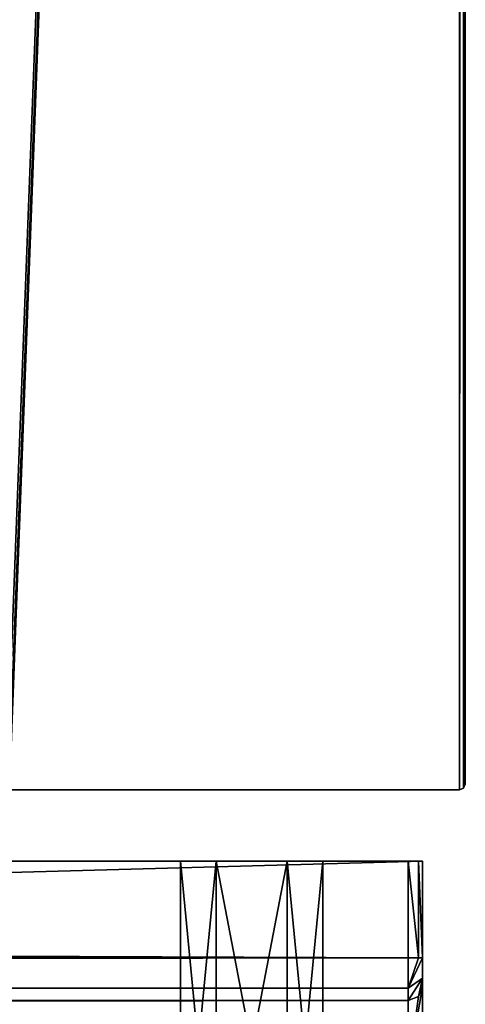
# Model space of a CAD drawing. Units: millimetres. Extents: x -400 to 400, y -440 to 10.
# Drawn here: x 384 to 400, y -423 to -388 of the extents above; entities that cross this region are included whole.
import ezdxf

# ---------------------------------------------------------------- set-up
doc = ezdxf.new("R2010")
doc.units = ezdxf.units.MM
doc.header["$LTSCALE"] = 65.185185
for name, color, linetype in [('14', 7, 'CONTINUOUS'), ('15', 7, 'CONTINUOUS'), ('16', 7, 'CONTINUOUS'), ('17', 7, 'CONTINUOUS'), ('18', 7, 'CONTINUOUS'), ('20', 7, 'CONTINUOUS'), ('21', 7, 'CONTINUOUS'), ('22', 7, 'CONTINUOUS'), ('328', 7, 'CONTINUOUS'), ('329', 7, 'CONTINUOUS'), ('331', 7, 'CONTINUOUS'), ('332', 7, 'CONTINUOUS'), ('333', 7, 'CONTINUOUS'), ('334', 7, 'CONTINUOUS'), ('335', 7, 'CONTINUOUS'), ('34', 7, 'CONTINUOUS'), ('35', 7, 'CONTINUOUS'), ('38', 7, 'CONTINUOUS'), ('39', 7, 'CONTINUOUS'), ('40', 7, 'CONTINUOUS'), ('43', 7, 'CONTINUOUS'), ('53', 7, 'CONTINUOUS')]:
    doc.layers.add(name, color=color, linetype=linetype)

msp = doc.modelspace()

# ---------------------------------------------------------------- linework, layer by layer
at = {"layer": '14', "linetype": 'Continuous'}
for points in [[(391.251, -430.5, -62.835), (390, -430.5, -65), (391.25, -417.5, -62.835), (391.251, -430.5, -62.835)], [(390, -430.5, -65), (390, -417.5, -65), (391.25, -417.5, -62.835), (390, -430.5, -65)], [(393.75, -417.5, -62.835), (391.251, -430.5, -62.835), (391.25, -417.5, -62.835), (393.75, -417.5, -62.835)], [(393.749, -430.5, -62.835), (391.251, -430.5, -62.835), (393.75, -417.5, -62.835), (393.749, -430.5, -62.835)], [(395, -430.5, -65), (393.749, -430.5, -62.835), (395, -417.5, -65), (395, -430.5, -65)], [(395, -417.5, -65), (393.749, -430.5, -62.835), (393.75, -417.5, -62.835), (395, -417.5, -65)]]:
    msp.add_3dface(points, dxfattribs=at)
at = {"layer": '15', "linetype": 'Continuous'}
for points in [[(390, -430.5, -65), (391.251, -430.5, -67.165), (390, -417.5, -65), (390, -430.5, -65)], [(390, -417.5, -65), (391.251, -430.5, -67.165), (391.25, -417.5, -67.165), (390, -417.5, -65)], [(391.251, -430.5, -67.165), (393.749, -430.5, -67.165), (391.25, -417.5, -67.165), (391.251, -430.5, -67.165)], [(391.25, -417.5, -67.165), (393.749, -430.5, -67.165), (393.75, -417.5, -67.165), (391.25, -417.5, -67.165)], [(393.749, -430.5, -67.165), (395, -430.5, -65), (393.75, -417.5, -67.165), (393.749, -430.5, -67.165)], [(395, -430.5, -65), (395, -417.5, -65), (393.75, -417.5, -67.165), (395, -430.5, -65)]]:
    msp.add_3dface(points, dxfattribs=at)
at = {"layer": '16', "linetype": 'Continuous'}
for points in [[(391.251, -430.5, -360.835), (390, -430.5, -363), (391.25, -417.5, -360.835), (391.251, -430.5, -360.835)], [(390, -430.5, -363), (390, -417.5, -363), (391.25, -417.5, -360.835), (390, -430.5, -363)], [(393.75, -417.5, -360.835), (391.251, -430.5, -360.835), (391.25, -417.5, -360.835), (393.75, -417.5, -360.835)], [(393.749, -430.5, -360.835), (391.251, -430.5, -360.835), (393.75, -417.5, -360.835), (393.749, -430.5, -360.835)], [(395, -430.5, -363), (393.749, -430.5, -360.835), (395, -417.5, -363), (395, -430.5, -363)], [(395, -417.5, -363), (393.749, -430.5, -360.835), (393.75, -417.5, -360.835), (395, -417.5, -363)]]:
    msp.add_3dface(points, dxfattribs=at)
at = {"layer": '17', "linetype": 'Continuous'}
for points in [[(390, -430.5, -363), (391.251, -430.5, -365.165), (390, -417.5, -363), (390, -430.5, -363)], [(390, -417.5, -363), (391.251, -430.5, -365.165), (391.25, -417.5, -365.165), (390, -417.5, -363)], [(391.251, -430.5, -365.165), (393.749, -430.5, -365.165), (391.25, -417.5, -365.165), (391.251, -430.5, -365.165)], [(391.25, -417.5, -365.165), (393.749, -430.5, -365.165), (393.75, -417.5, -365.165), (391.25, -417.5, -365.165)], [(393.749, -430.5, -365.165), (395, -430.5, -363), (393.75, -417.5, -365.165), (393.749, -430.5, -365.165)], [(395, -430.5, -363), (395, -417.5, -363), (393.75, -417.5, -365.165), (395, -430.5, -363)]]:
    msp.add_3dface(points, dxfattribs=at)
at = {"layer": '18', "linetype": 'Continuous'}
for points in [[(376.4, -417.5, -344.65), (390, -417.5, -363), (-398.5, -417.5, -373), (376.4, -417.5, -344.65)], [(390, -417.5, -363), (391.25, -417.5, -365.165), (-398.5, -417.5, -373), (390, -417.5, -363)], [(391.25, -417.5, -365.165), (393.75, -417.5, -365.165), (-398.5, -417.5, -373), (391.25, -417.5, -365.165)], [(-398.5, -417.5, -373), (393.75, -417.5, -365.165), (398.5, -417.5, -373), (-398.5, -417.5, -373)], [(398, -417.5, -5), (-393.75, -417.5, -62.835), (-398, -417.5, -5), (398, -417.5, -5)], [(-391.25, -417.5, -62.835), (-393.75, -417.5, -62.835), (398, -417.5, -5), (-391.25, -417.5, -62.835)], [(-390, -417.5, -65), (-391.25, -417.5, -62.835), (398, -417.5, -5), (-390, -417.5, -65)], [(-376.7, -417.5, -170.609), (-390, -417.5, -65), (398, -417.5, -5), (-376.7, -417.5, -170.609)], [(-370, -417.5, -170.499), (-376.7, -417.5, -170.609), (398, -417.5, -5), (-370, -417.5, -170.499)], [(-363.3, -417.5, -170.609), (-370, -417.5, -170.499), (398, -417.5, -5), (-363.3, -417.5, -170.609)], [(-363.3, -417.5, -172.799), (-363.3, -417.5, -170.609), (398, -417.5, -5), (-363.3, -417.5, -172.799)], [(363.3, -417.5, -170.609), (-363.3, -417.5, -172.799), (398, -417.5, -5), (363.3, -417.5, -170.609)], [(370, -417.5, -170.499), (363.3, -417.5, -170.609), (398, -417.5, -5), (370, -417.5, -170.499)], [(376.7, -417.5, -170.609), (370, -417.5, -170.499), (390, -417.5, -65), (376.7, -417.5, -170.609)], [(390, -417.5, -65), (370, -417.5, -170.499), (398, -417.5, -5), (390, -417.5, -65)], [(376.4, -417.5, -344.65), (376.7, -417.5, -172.799), (390, -417.5, -65), (376.4, -417.5, -344.65)], [(376.4, -417.5, -344.65), (390, -417.5, -65), (390, -417.5, -363), (376.4, -417.5, -344.65)], [(376.7, -417.5, -172.799), (376.7, -417.5, -170.609), (390, -417.5, -65), (376.7, -417.5, -172.799)], [(391.25, -417.5, -62.835), (390, -417.5, -65), (398, -417.5, -5), (391.25, -417.5, -62.835)], [(390, -417.5, -65), (391.25, -417.5, -67.165), (390, -417.5, -363), (390, -417.5, -65)], [(390, -417.5, -363), (391.25, -417.5, -67.165), (391.25, -417.5, -360.835), (390, -417.5, -363)], [(393.75, -417.5, -62.835), (391.25, -417.5, -62.835), (398, -417.5, -5), (393.75, -417.5, -62.835)], [(391.25, -417.5, -67.165), (393.75, -417.5, -67.165), (391.25, -417.5, -360.835), (391.25, -417.5, -67.165)], [(393.75, -417.5, -67.165), (393.75, -417.5, -360.835), (391.25, -417.5, -360.835), (393.75, -417.5, -67.165)], [(395, -417.5, -65), (393.75, -417.5, -62.835), (398, -417.5, -5), (395, -417.5, -65)], [(393.75, -417.5, -67.165), (395, -417.5, -65), (393.75, -417.5, -360.835), (393.75, -417.5, -67.165)], [(395, -417.5, -65), (395, -417.5, -363), (393.75, -417.5, -360.835), (395, -417.5, -65)], [(393.75, -417.5, -365.165), (395, -417.5, -363), (398.5, -417.5, -373), (393.75, -417.5, -365.165)], [(395, -417.5, -363), (395, -417.5, -65), (398, -417.5, -5), (395, -417.5, -363)], [(395, -417.5, -363), (398, -417.5, -5), (398.354, -417.5, -5.146), (395, -417.5, -363)], [(398.5, -417.5, -373), (395, -417.5, -363), (398.5, -417.5, -5.5), (398.5, -417.5, -373)], [(398.5, -417.5, -5.5), (395, -417.5, -363), (398.354, -417.5, -5.146), (398.5, -417.5, -5.5)]]:
    msp.add_3dface(points, dxfattribs=at)
at = {"layer": '20', "linetype": 'Continuous'}
for points in [[(-398.5, -417.5, -373), (398.5, -417.5, -373), (-398.5, -439.5, -373), (-398.5, -417.5, -373)], [(-398.5, -439.5, -373), (398.5, -417.5, -373), (398.5, -439.5, -373), (-398.5, -439.5, -373)]]:
    msp.add_3dface(points, dxfattribs=at)
at = {"layer": '21', "linetype": 'Continuous'}
for points in [[(398.5, -417.5, -373), (398.5, -417.5, -5.5), (398.5, -439.5, -373), (398.5, -417.5, -373)], [(398.5, -439.5, -373), (398.5, -417.5, -5.5), (398.5, -421.9, -37.5), (398.5, -439.5, -373)], [(398.5, -421.9, -37.5), (398.5, -417.5, -5.5), (398.5, -421.9, -6.5), (398.5, -421.9, -37.5)], [(398.5, -421.9, -6.5), (398.5, -417.5, -5.5), (398.5, -421.607, -5.793), (398.5, -421.9, -6.5)], [(398.5, -421.607, -5.793), (398.5, -417.5, -5.5), (398.5, -420.9, -5.5), (398.5, -421.607, -5.793)], [(398.5, -439.5, -373), (398.5, -421.9, -37.5), (398.5, -424.558, -42.778), (398.5, -439.5, -373)]]:
    msp.add_3dface(points, dxfattribs=at)
at = {"layer": '22', "linetype": 'Continuous'}
for points in [[(398, -417.5, -5), (-398, -417.5, -5), (398, -420.9, -5), (398, -417.5, -5)], [(-398, -417.5, -5), (-398, -420.9, -5), (398, -420.9, -5), (-398, -417.5, -5)]]:
    msp.add_3dface(points, dxfattribs=at)
at = {"layer": '328', "color": 9, "linetype": 'Continuous', "true_color": 0xabd4cd}
for points in [[(400, -414.8, -5.2), (400, -414.8, -374.8), (400, 0, -374.8), (400, -414.8, -5.2)], [(400, 0, -5.2), (400, -414.8, -5.2), (400, 0, -374.8), (400, 0, -5.2)]]:
    msp.add_3dface(points, dxfattribs=at)
at = {"layer": '329', "color": 9, "linetype": 'Continuous', "true_color": 0xabd4cd}
for points in [[(384, -1, -5), (384, -412, -5), (399.8, 0, -5), (384, -1, -5)], [(384, -412, -5), (384, -415, -5), (399.8, 0, -5), (384, -412, -5)], [(399.8, 0, -5), (384, -415, -5), (399.8, -415, -5), (399.8, 0, -5)]]:
    msp.add_3dface(points, dxfattribs=at)
at = {"layer": '331', "color": 9, "linetype": 'Continuous', "true_color": 0xabd4cd}
for points in [[(384, -414, -375), (384, -80, -375), (399.8, 0, -375), (384, -414, -375)], [(384, -415, -375), (384, -414, -375), (399.8, 0, -375), (384, -415, -375)], [(384, -415, -375), (399.8, 0, -375), (399.8, -415, -375), (384, -415, -375)]]:
    msp.add_3dface(points, dxfattribs=at)
at = {"layer": '332', "color": 9, "linetype": 'Continuous', "true_color": 0xabd4cd}
for points in [[(384, -415, -5), (384, -415, -375), (399.8, -415, -5), (384, -415, -5)], [(399.8, -415, -5), (384, -415, -375), (399.8, -415, -375), (399.8, -415, -5)]]:
    msp.add_3dface(points, dxfattribs=at)
at = {"layer": '333', "color": 9, "linetype": 'Continuous', "true_color": 0xabd4cd}
for points in [[(399.8, 0, -5), (399.8, -415, -5), (399.942, -414.941, -5.059), (399.8, 0, -5)], [(399.941, 0, -5.059), (399.8, 0, -5), (399.942, -414.941, -5.059), (399.941, 0, -5.059)], [(400, -414.8, -5.2), (400, 0, -5.2), (399.941, 0, -5.059), (400, -414.8, -5.2)], [(400, -414.8, -5.2), (399.941, 0, -5.059), (399.942, -414.941, -5.059), (400, -414.8, -5.2)]]:
    msp.add_3dface(points, dxfattribs=at)
at = {"layer": '334', "color": 9, "linetype": 'Continuous', "true_color": 0xabd4cd}
for points in [[(399.8, 0, -375), (399.941, 0, -374.941), (399.8, -415, -375), (399.8, 0, -375)], [(399.8, -415, -375), (399.941, 0, -374.941), (399.942, -414.941, -374.941), (399.8, -415, -375)], [(399.941, 0, -374.941), (400, 0, -374.8), (399.942, -414.941, -374.941), (399.941, 0, -374.941)], [(400, 0, -374.8), (400, -414.8, -374.8), (399.942, -414.941, -374.941), (400, 0, -374.8)]]:
    msp.add_3dface(points, dxfattribs=at)
at = {"layer": '335', "color": 9, "linetype": 'Continuous', "true_color": 0xabd4cd}
for points in [[(399.8, -415, -5), (399.8, -415, -375), (399.942, -414.941, -374.941), (399.8, -415, -5)], [(399.942, -414.941, -5.059), (399.8, -415, -5), (399.942, -414.941, -374.941), (399.942, -414.941, -5.059)], [(400, -414.8, -374.8), (400, -414.8, -5.2), (399.942, -414.941, -5.059), (400, -414.8, -374.8)], [(400, -414.8, -374.8), (399.942, -414.941, -5.059), (399.942, -414.941, -374.941), (400, -414.8, -374.8)]]:
    msp.add_3dface(points, dxfattribs=at)
at = {"layer": '34', "linetype": 'Continuous'}
for points in [[(-398, -422.4, -37.5), (-398, -423.074, -40.28), (398, -422.4, -37.5), (-398, -422.4, -37.5)], [(398, -422.4, -37.5), (-398, -423.074, -40.28), (398, -424.858, -42.378), (398, -422.4, -37.5)]]:
    msp.add_3dface(points, dxfattribs=at)
at = {"layer": '35', "linetype": 'Continuous'}
for points in [[(-398, -422.4, -37.5), (398, -422.4, -37.5), (-398, -422.4, -6.5), (-398, -422.4, -37.5)], [(-398, -422.4, -6.5), (398, -422.4, -37.5), (398, -422.4, -6.5), (-398, -422.4, -6.5)]]:
    msp.add_3dface(points, dxfattribs=at)
at = {"layer": '38', "linetype": 'Continuous'}
for points in [[(398.5, -424.558, -42.778), (398.5, -421.9, -37.5), (398, -424.858, -42.378), (398.5, -424.558, -42.778)], [(398, -424.858, -42.378), (398.5, -421.9, -37.5), (398.354, -422.254, -37.5), (398, -424.858, -42.378)], [(398, -422.4, -37.5), (398, -424.858, -42.378), (398.354, -422.254, -37.5), (398, -422.4, -37.5)]]:
    msp.add_3dface(points, dxfattribs=at)
at = {"layer": '39', "linetype": 'Continuous'}
for points in [[(398.5, -421.9, -37.5), (398.5, -421.9, -6.5), (398.354, -422.254, -6.5), (398.5, -421.9, -37.5)], [(398.354, -422.254, -37.5), (398.5, -421.9, -37.5), (398.354, -422.254, -6.5), (398.354, -422.254, -37.5)], [(398, -422.4, -6.5), (398, -422.4, -37.5), (398.354, -422.254, -37.5), (398, -422.4, -6.5)], [(398, -422.4, -6.5), (398.354, -422.254, -37.5), (398.354, -422.254, -6.5), (398, -422.4, -6.5)]]:
    msp.add_3dface(points, dxfattribs=at)
at = {"layer": '40', "linetype": 'Continuous'}
for points in [[(398, -420.9, -5), (-398, -420.9, -5), (-398, -421.961, -5.439), (398, -420.9, -5)], [(398, -420.9, -5), (-398, -421.961, -5.439), (398, -421.961, -5.439), (398, -420.9, -5)], [(-398, -422.4, -6.5), (398, -422.4, -6.5), (398, -421.961, -5.439), (-398, -422.4, -6.5)], [(-398, -421.961, -5.439), (-398, -422.4, -6.5), (398, -421.961, -5.439), (-398, -421.961, -5.439)]]:
    msp.add_3dface(points, dxfattribs=at)
at = {"layer": '43', "linetype": 'Continuous'}
for points in [[(398.354, -417.5, -5.146), (398, -417.5, -5), (398.354, -420.9, -5.146), (398.354, -417.5, -5.146)], [(398, -417.5, -5), (398, -420.9, -5), (398.354, -420.9, -5.146), (398, -417.5, -5)], [(398.5, -417.5, -5.5), (398.354, -417.5, -5.146), (398.5, -420.9, -5.5), (398.5, -417.5, -5.5)], [(398.5, -420.9, -5.5), (398.354, -417.5, -5.146), (398.354, -420.9, -5.146), (398.5, -420.9, -5.5)]]:
    msp.add_3dface(points, dxfattribs=at)
at = {"layer": '53', "linetype": 'Continuous'}
for points in [[(398.5, -421.607, -5.793), (398.5, -420.9, -5.5), (398, -421.961, -5.439), (398.5, -421.607, -5.793)], [(398, -421.961, -5.439), (398.5, -420.9, -5.5), (398.354, -420.9, -5.146), (398, -421.961, -5.439)], [(398, -420.9, -5), (398, -421.961, -5.439), (398.354, -420.9, -5.146), (398, -420.9, -5)], [(398.5, -421.607, -5.793), (398, -422.4, -6.5), (398.354, -422.254, -6.5), (398.5, -421.607, -5.793)], [(398, -422.4, -6.5), (398.5, -421.607, -5.793), (398, -421.961, -5.439), (398, -422.4, -6.5)], [(398.5, -421.9, -6.5), (398.5, -421.607, -5.793), (398.354, -422.254, -6.5), (398.5, -421.9, -6.5)]]:
    msp.add_3dface(points, dxfattribs=at)

doc.saveas('drawing.dxf')
